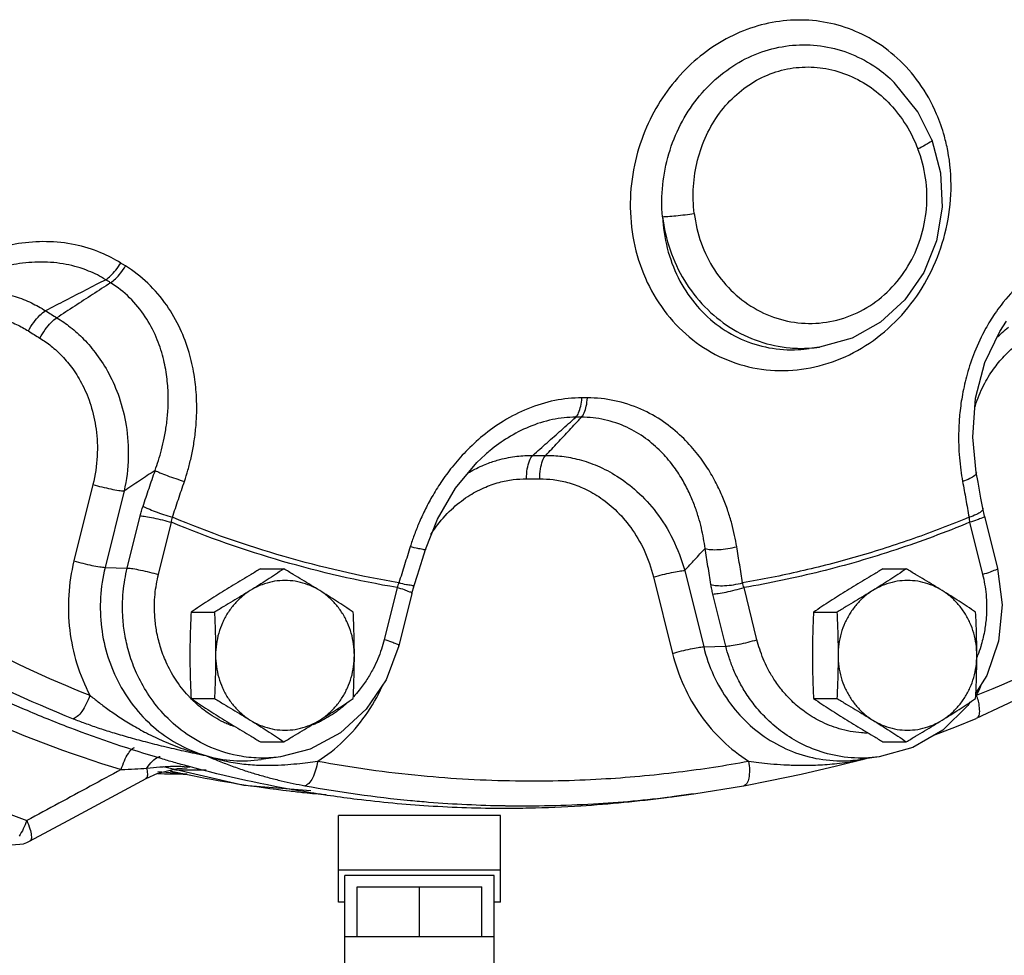
# Model space of a CAD drawing. Units: inches. Extents: x -62 to 61, y -37 to 61.
# Drawn here: x 12 to 17, y 38 to 43 of the extents above; entities that cross this region are included whole.
import ezdxf

# ---------------------------------------------------------------- set-up
doc = ezdxf.new("R2010")
doc.units = ezdxf.units.IN
doc.header["$LTSCALE"] = 1.21
doc.header["$MEASUREMENT"] = 0
doc.layers.get('0').update_dxf_attribs({"linetype": 'CONTINUOUS'})
doc.layers.add('02___PRT_ALL_AXES', color=7, linetype='CONTINUOUS')
doc.layers.add('11611', color=7, linetype='CONTINUOUS')

msp = doc.modelspace()

# ---------------------------------------------------------------- linework, layer by layer
at = {"color": 7, "linetype": 'Continuous'}
for p, q in [((16.2239, 42.7424), (16.2239, 42.7424)), ((15.8489, 41.4163), (15.7982, 41.4092)), ((14.1759, 40.8786), (14.1758, 40.8785)), ((12.2083, 40.7278), (12.1132, 40.3451)), ((12.3645, 40.6955), (12.2694, 40.3128)), ((12.3803, 40.3093), (12.4453, 40.5707)), ((16.6766, 40.5685), (16.6679, 40.6089)), ((16.6766, 40.5685), (16.7415, 40.3071)), ((12.5365, 40.277), (12.6014, 40.5384)), ((16.6021, 40.5384), (16.6671, 40.277)), ((12.2694, 40.3128), (12.3803, 40.3093)), ((15.174, 40.2969), (15.2691, 39.9143)), ((13.8068, 40.1814), (13.8184, 40.2223)), ((15.0178, 40.2646), (15.1129, 39.8819)), ((13.7323, 40.2115), (13.6674, 39.9501)), ((13.8068, 40.1814), (13.7419, 39.92)), ((15.38, 39.9178), (15.315, 40.1792)), ((15.5361, 39.9501), (15.4712, 40.2115)), ((15.2691, 39.9143), (15.38, 39.9178)), ((16.6038, 39.6368), (16.5933, 39.6201)), ((13.1485, 39.3637), (13.0516, 39.3501)), ((15.9346, 39.3177), (16.084, 39.3547)), ((16.1482, 39.3637), (16.0513, 39.3501)), ((16.0513, 39.3501), (16.0513, 39.3501)), ((12.4743, 39.2557), (12.5332, 39.2823)), ((12.5328, 39.2893), (12.6788, 39.2784)), ((12.5595, 39.3153), (12.9649, 39.2213)), ((12.6286, 39.2982), (12.7756, 39.2982)), ((12.681, 39.3087), (12.6808, 39.3087)), ((12.9649, 39.2213), (13.301, 39.1956)), ((15.2194, 39.1781), (15.4694, 39.2188)), ((15.2159, 39.1776), (15.1214, 39.1643)), ((14.2512, 39.0704), (13.4387, 39.0704)), ((13.4387, 38.6354), (13.4387, 39.0704)), ((14.2512, 38.6354), (14.2512, 39.0704)), ((11.891, 38.9403), (11.891, 38.9403)), ((11.6997, 38.9149), (11.8411, 38.9257)), ((14.2512, 38.7956), (13.4387, 38.7956)), ((14.2199, 38.7697), (13.4699, 38.7697)), ((13.4699, 38.0256), (13.4699, 38.7697)), ((14.2199, 38.0006), (14.2199, 38.7697)), ((13.5324, 38.7131), (14.1574, 38.7131)), ((13.5324, 38.4631), (13.5324, 38.7131)), ((13.8449, 38.4631), (13.8449, 38.7131)), ((14.1574, 38.4631), (14.1574, 38.7131)), ((13.4699, 38.6354), (13.4387, 38.6354)), ((14.2512, 38.6354), (14.2199, 38.6354)), ((13.4699, 38.4631), (14.2199, 38.4631))]:
    msp.add_line(p, q, dxfattribs=at)
for points in [[(16.4124, 42.4544), (16.3421, 42.5952), (16.2239, 42.7424)], [(16.4124, 42.4544), (16.4565, 42.289), (16.4645, 42.1172), (16.4358, 41.9479), (16.3721, 41.7902), (16.2769, 41.6522), (16.1552, 41.5407), (16.0135, 41.4614), (15.8489, 41.4163)], [(16.6354, 40.7883), (16.6178, 40.9652), (16.632, 41.1602), (16.6786, 41.3389), (16.7526, 41.4946), (16.7864, 41.5463)], [(13.8752, 40.4028), (13.9345, 40.5537), (14.0248, 40.7088), (14.1323, 40.8376), (14.1758, 40.8785)], [(16.6679, 40.6089), (16.6587, 40.6601), (16.6443, 40.7397), (16.6354, 40.7883)], [(18.5426, 40.7432), (17.9497, 40.2706), (17.3112, 39.8731), (16.6353, 39.5557)], [(13.8184, 40.2223), (13.8346, 40.2738), (13.8599, 40.3539), (13.8752, 40.4028)], [(16.7415, 40.3071), (16.7651, 40.1257), (16.747, 39.9436), (16.6885, 39.7717), (16.6335, 39.6841)], [(13.7419, 39.92), (13.6782, 39.7501), (13.5784, 39.6019), (13.4486, 39.4837), (13.2965, 39.4021), (13.1487, 39.3637)], [(16.5933, 39.6201), (16.467, 39.4974), (16.3173, 39.4107), (16.1481, 39.3637)], [(16.4221, 39.4714), (16.5364, 39.5163), (16.6353, 39.5557)], [(12.5332, 39.2823), (12.6302, 39.3057), (12.681, 39.3087)], [(15.4701, 39.219), (15.6018, 39.2444), (15.7575, 39.2772), (15.9346, 39.3177)], [(11.8911, 38.9403), (12.0834, 39.0443), (12.3015, 39.1622), (12.4743, 39.2557)], [(11.8411, 38.9257), (11.8596, 38.9285), (11.8774, 38.934), (11.8911, 38.9403)]]:
    msp.add_lwpolyline(points, dxfattribs=at)
for points, start_tangent, end_tangent in [([(16.4752, 42.4734), (16.4367, 42.5832), (16.3487, 42.7403), (16.2389, 42.864), (16.114, 42.956), (15.9776, 43.0178), (15.8337, 43.0499), (15.6857, 43.0521), (15.5398, 43.0249)], (-0.267963, 0.963429), (-0.960721, -0.277515)), ([(15.5398, 43.0249), (15.3991, 42.9692), (15.2675, 42.886), (15.1507, 42.7784), (15.0518, 42.6483), (14.9743, 42.4978), (14.922, 42.3271), (14.9014, 42.139), (14.9192, 41.9457), (14.9768, 41.7619), (15.0709, 41.5998), (15.1965, 41.467), (15.3473, 41.3698), (15.5154, 41.313), (15.6928, 41.2989), (15.8702, 41.3282)], (-0.960653, -0.277751), (0.96075, 0.277417)), ([(15.594, 42.9054), (15.7325, 42.9294), (15.8726, 42.9224), (16.0094, 42.8838), (16.1362, 42.8149), (16.2239, 42.7424)], (0.960736, 0.277463), (0.7158, -0.698305)), ([(15.0626, 42.0694), (15.0639, 42.2286), (15.0946, 42.3847), (15.1532, 42.5308), (15.2367, 42.6605), (15.3414, 42.7689), (15.462, 42.8512), (15.594, 42.9054)], (-0.08552, 0.996336), (0.960637, 0.277807)), ([(15.2218, 42.0854), (15.218, 42.2203), (15.2386, 42.3529), (15.283, 42.4776), (15.3492, 42.5887), (15.4345, 42.682), (15.5345, 42.7528), (15.6452, 42.7989)], (-0.118631, 0.992938), (0.960607, 0.277912)), ([(15.6452, 42.7989), (15.7623, 42.8187), (15.8818, 42.8113), (15.9989, 42.7765), (16.1078, 42.7159), (16.204, 42.6319), (16.2834, 42.5282), (16.3426, 42.4093)], (0.960754, 0.277403), (0.36095, -0.932585)), ([(15.8702, 41.3282), (16.0402, 41.3995), (16.193, 41.5089), (16.3223, 41.6518), (16.4211, 41.8211), (16.4843, 42.0082), (16.5086, 42.2046), (16.4923, 42.4005), (16.4752, 42.4734)], (0.960624, 0.277852), (-0.267963, 0.963429)), ([(16.4119, 42.454), (16.4125, 42.453), (16.4034, 42.4425), (16.3789, 42.4272), (16.3426, 42.4093)], (0.634553, -0.772879), (-0.911883, -0.41045)), ([(15.2218, 42.0854), (15.2566, 41.9379), (15.3237, 41.8026), (15.4191, 41.6889), (15.5372, 41.6032), (15.6711, 41.5508), (15.8128, 41.5349), (15.9539, 41.5563), (16.086, 41.6138), (16.2013, 41.7041), (16.293, 41.8216), (16.3555, 41.9595), (16.3854, 42.1095), (16.3809, 42.2628), (16.3426, 42.4093)], (0.118692, -0.992931), (-0.36089, 0.932608)), ([(15.0626, 42.0694), (15.0902, 42.0709), (15.1298, 42.0744), (15.1759, 42.0795), (15.2218, 42.0854)], (0.999876, 0.015761), (0.990469, 0.137739)), ([(15.0626, 42.0694), (15.1007, 41.9029), (15.1726, 41.75), (15.2746, 41.6184), (15.4014, 41.515), (15.5466, 41.4451), (15.7026, 41.4123), (15.7983, 41.4112)], (0.118696, -0.992931), (0.998087, 0.061827)), ([(15.0626, 42.0694), (15.0867, 41.9115), (15.1416, 41.7642), (15.2245, 41.6357), (15.3314, 41.5316), (15.4574, 41.4563), (15.5964, 41.4131), (15.7426, 41.4037), (15.798, 41.4091)], (0.051371, -0.99868), (0.990164, 0.139914)), ([(12.3475, 41.8374), (12.2483, 41.8888), (12.1184, 41.9288), (11.9751, 41.9443), (11.835, 41.9344), (11.7092, 41.9057), (11.601, 41.866), (11.5084, 41.8205), (11.4291, 41.7722), (11.3609, 41.7232), (11.3018, 41.6743), (11.2498, 41.6258)], (-0.847259, 0.531179), (-0.711025, -0.703166)), ([(12.2722, 41.7538), (12.1865, 41.7974), (12.0738, 41.8306), (11.9485, 41.8423), (11.8253, 41.8319), (11.7141, 41.8054), (11.618, 41.7696), (11.5657, 41.7449)], (-0.849171, 0.528118), (-0.891661, -0.452705)), ([(12.2722, 41.7538), (12.2966, 41.7728), (12.3228, 41.8018), (12.3475, 41.8374)], (0.86571, 0.500547), (0.522062, 0.852907)), ([(12.2967, 41.7386), (12.321, 41.7576), (12.347, 41.7867), (12.3715, 41.8225)], (0.864254, 0.503055), (0.517286, 0.855812)), ([(12.3715, 41.8225), (12.3594, 41.8299), (12.3475, 41.8374)], (-0.850515, 0.525951), (-0.847233, 0.531221)), ([(12.6668, 40.7434), (12.6843, 40.7998), (12.6999, 40.8611), (12.7131, 40.9284), (12.723, 41.003), (12.7282, 41.0859), (12.7265, 41.1778), (12.715, 41.2792), (12.6897, 41.3897), (12.6455, 41.5073), (12.5778, 41.6256), (12.4835, 41.7358), (12.3715, 41.8225)], (0.317623, 0.948217), (-0.850352, 0.526214)), ([(16.9732, 41.8225), (16.8596, 41.7364), (16.7593, 41.6267), (16.7285, 41.5842)], (-0.850371, -0.526183), (-0.562704, -0.826659)), ([(12.2722, 41.7538), (12.1713, 41.7017), (12.0707, 41.6499), (11.9706, 41.5983)], (-0.88871, -0.45847), (-0.888929, -0.458045)), ([(12.2967, 41.7386), (12.2845, 41.7462), (12.2722, 41.7538)], (-0.850515, 0.525951), (-0.847233, 0.531221)), ([(11.437, 41.6693), (11.5005, 41.6858), (11.6192, 41.6989), (11.7254, 41.6914), (11.8185, 41.6695), (11.8996, 41.6376), (11.9706, 41.5983)], (0.954133, 0.299385), (0.8433, -0.537444)), ([(12.2967, 41.7386), (12.2065, 41.6798), (12.1167, 41.6212), (12.0273, 41.563)], (-0.837761, -0.546037), (-0.837599, -0.546286)), ([(12.5197, 40.7982), (12.5366, 40.8478), (12.5521, 40.9015), (12.5657, 40.9605), (12.5767, 41.0258), (12.5839, 41.0983), (12.5853, 41.1786), (12.5785, 41.2671), (12.56, 41.3634), (12.5253, 41.4656), (12.4702, 41.5683), (12.3919, 41.6636), (12.2967, 41.7386)], (0.345185, 0.938535), (-0.848503, 0.52919)), ([(11.3319, 41.5096), (11.3771, 41.5315), (11.4866, 41.5667), (11.588, 41.5788), (11.6781, 41.5734), (11.7569, 41.5557), (11.8252, 41.5295), (11.8847, 41.497)], (0.881228, 0.472692), (0.845192, -0.534462)), ([(11.8847, 41.497), (11.9117, 41.5397), (11.942, 41.5754), (11.9706, 41.5983)], (0.47761, 0.878572), (0.866605, 0.498994)), ([(11.9427, 41.4608), (11.9692, 41.5039), (11.999, 41.5399), (12.0273, 41.563)], (0.466264, 0.884646), (0.863352, 0.504602)), ([(11.9706, 41.5983), (11.9989, 41.5805), (12.0273, 41.563)], (0.845191, -0.534465), (0.852527, -0.522683)), ([(12.0273, 41.563), (12.0947, 41.5161), (12.1615, 41.4561), (12.2267, 41.3796), (12.2876, 41.2835), (12.3393, 41.1648), (12.3747, 41.0233), (12.3853, 40.8639), (12.3645, 40.6955)], (0.854339, -0.519716), (-0.219044, -0.975715)), ([(16.7285, 41.5842), (16.6821, 41.5086), (16.6267, 41.3912), (16.5895, 41.2806), (16.5661, 41.179), (16.553, 41.0869), (16.5473, 41.0038), (16.5471, 40.9289), (16.5509, 40.8614), (16.5575, 40.7999), (16.5665, 40.7434)], (-0.562704, -0.826659), (0.179437, -0.983769)), ([(16.7366, 41.4621), (16.7964, 41.516)], (0.701052, 0.71311), (0.781346, 0.624099)), ([(11.8847, 41.497), (11.9136, 41.4788), (11.9427, 41.4608)], (0.845191, -0.534465), (0.852527, -0.522683)), ([(11.9427, 41.4608), (11.9984, 41.4216), (12.0535, 41.3712), (12.1069, 41.3068), (12.1562, 41.2256), (12.1973, 41.1253), (12.224, 41.0054), (12.2295, 40.8702), (12.2083, 40.7278)], (0.852512, -0.522708), (-0.240959, -0.970535)), ([(16.6275, 41.1117), (16.6312, 41.1239), (16.6722, 41.2246), (16.7216, 41.3062), (16.7752, 41.3709), (16.8304, 41.4216), (16.8863, 41.4608)], (0.283049, 0.959105), (0.852525, 0.522686)), ([(15.7983, 41.4112), (15.8489, 41.4163)], (0.998087, 0.061827), (0.990228, 0.139457)), ([(14.6585, 41.1615), (14.5227, 41.1482), (14.3875, 41.1074), (14.2661, 41.0459), (14.1624, 40.972), (14.0771, 40.8934), (14.0081, 40.8148), (13.9522, 40.7385), (13.9072, 40.6659), (13.871, 40.5976), (13.8417, 40.5335), (13.8179, 40.4733), (13.7985, 40.4163)], (-0.999996, 0.002952), (-0.299679, -0.95404)), ([(14.6281, 41.0649), (14.6423, 41.0868), (14.6529, 41.1204), (14.6585, 41.1615)], (0.718156, 0.695883), (0.065812, 0.997832)), ([(14.6563, 41.0649), (14.6704, 41.0868), (14.6808, 41.1204), (14.6862, 41.1615)], (0.716275, 0.697818), (0.060291, 0.998181)), ([(14.6862, 41.1615), (14.6723, 41.1615), (14.6585, 41.1615)], (-0.999995, -0.003231), (-0.999995, 0.003231)), ([(15.4348, 40.4163), (15.4243, 40.4724), (15.4099, 40.5317), (15.3907, 40.5948), (15.3653, 40.6622), (15.3319, 40.734), (15.2884, 40.8098), (15.232, 40.8883), (15.1594, 40.9672), (15.0673, 41.042), (14.9544, 41.1051), (14.8225, 41.1477), (14.6862, 41.1615)], (-0.160283, 0.987071), (-0.999996, -0.002928)), ([(14.6281, 41.0649), (14.5109, 41.0527), (14.394, 41.0165), (14.2885, 40.9622), (14.1977, 40.8971), (14.1759, 40.8786)], (-1, 0.000649), (-0.751722, -0.65948)), ([(14.4125, 40.8736), (14.4841, 40.9371), (14.5559, 41.0008), (14.6281, 41.0649)], (0.748227, 0.663443), (0.74789, 0.663823)), ([(14.478, 40.8736), (14.5372, 40.9371), (14.5966, 41.0008), (14.6563, 41.0649)], (0.681821, 0.731519), (0.68197, 0.731381)), ([(14.6563, 41.0649), (14.6422, 41.0648), (14.6281, 41.0649)], (-0.999995, -0.003231), (-0.999995, 0.003231)), ([(15.2761, 40.4079), (15.2685, 40.4573), (15.2577, 40.5094), (15.2428, 40.5649), (15.2228, 40.6242), (15.1961, 40.6874), (15.1609, 40.7541), (15.1148, 40.8233), (15.0549, 40.8928), (14.9783, 40.9587), (14.8838, 41.0145), (14.7726, 41.0522), (14.6563, 41.0649)], (-0.128903, 0.991657), (-1, -0.000638)), ([(9.5393, 41.0502), (10.1601, 40.4747), (10.8435, 39.9857), (11.5773, 39.5922), (12.3502, 39.2999)], (0.689628, -0.724164), (0.956633, -0.291295)), ([(14.191, 40.8348), (14.2483, 40.853), (14.333, 40.8693), (14.4125, 40.8736)], (0.937601, 0.347713), (0.999954, -0.009579)), ([(14.381, 40.7562), (14.3851, 40.8057), (14.3962, 40.8471), (14.4125, 40.8736)], (0.006209, 0.999981), (0.719315, 0.694684)), ([(14.4125, 40.8736), (14.4453, 40.8735), (14.478, 40.8736)], (0.999974, -0.007223), (0.999974, 0.007223)), ([(14.448, 40.7562), (14.4515, 40.8057), (14.4621, 40.8471), (14.478, 40.8736)], (-0.006209, 0.999981), (0.715112, 0.699009)), ([(14.478, 40.8736), (14.5583, 40.8692), (14.6443, 40.8529), (14.7368, 40.8212), (14.8346, 40.7696), (14.9348, 40.6933), (15.0311, 40.5883), (15.1141, 40.4547), (15.174, 40.2969)], (0.999954, 0.009548), (0.262846, -0.964838)), ([(10.3229, 40.8364), (10.9255, 40.3579), (11.5573, 39.9685), (12.1931, 39.6718)], (0.744917, -0.667157), (0.928851, -0.370454)), ([(14.086, 40.7846), (14.1581, 40.8215), (14.191, 40.8348)], (0.859859, 0.510532), (0.937601, 0.347713)), ([(16.6358, 39.6718), (17.2984, 39.9829), (17.9245, 40.3728), (18.5061, 40.8364)], (0.928851, 0.370454), (0.744917, 0.667157)), ([(12.5197, 40.7982), (12.4419, 40.7467), (12.3645, 40.6955)], (-0.833883, -0.551941), (-0.833936, -0.551861)), ([(12.4594, 40.619), (12.4895, 40.7083), (12.5197, 40.7982)], (0.320113, 0.94738), (0.317623, 0.948217)), ([(12.5197, 40.7982), (12.544, 40.7868), (12.5802, 40.7726), (12.6231, 40.7574), (12.6668, 40.7434)], (0.87851, -0.477724), (0.957085, -0.289808)), ([(16.6353, 40.7883), (16.6356, 40.7868), (16.6274, 40.7726), (16.6032, 40.7574), (16.5665, 40.7434)], (0.263355, -0.964699), (-0.955803, -0.294008)), ([(10.2046, 40.7403), (10.8179, 40.2534), (11.4612, 39.8568), (12.1086, 39.5547)], (0.744917, -0.667157), (0.928851, -0.370454)), ([(12.2083, 40.7278), (12.2531, 40.7158), (12.2982, 40.7055), (12.3372, 40.6984), (12.3645, 40.6955)], (0.960688, -0.277632), (0.999483, -0.032161)), ([(12.6063, 40.5635), (12.6365, 40.6531), (12.6668, 40.7434)], (0.320113, 0.94738), (0.317623, 0.948217)), ([(13.9016, 40.4774), (13.9262, 40.5135), (14.0049, 40.6029), (14.087, 40.6677), (14.1673, 40.7113), (14.2434, 40.7383), (14.3145, 40.7523), (14.381, 40.7562)], (0.5361, 0.844154), (0.999974, -0.007193)), ([(14.381, 40.7562), (14.4145, 40.7561), (14.448, 40.7562)], (0.999974, -0.007223), (0.999974, 0.007223)), ([(14.448, 40.7562), (14.5145, 40.7523), (14.5859, 40.7382), (14.6623, 40.711), (14.7429, 40.667), (14.825, 40.6019), (14.9036, 40.5124), (14.9705, 40.3985), (15.0178, 40.2646)], (0.999974, 0.007219), (0.241266, -0.970459)), ([(16.5665, 40.7434), (16.5829, 40.6531), (16.5991, 40.5635)], (0.179436, -0.98377), (0.17731, -0.984155)), ([(12.4453, 40.5707), (12.4518, 40.5948), (12.4594, 40.619)], (0.240881, 0.970555), (0.320104, 0.947383)), ([(12.4594, 40.619), (12.4837, 40.6074), (12.5197, 40.5929), (12.5626, 40.5775), (12.6063, 40.5635)], (0.871282, -0.490782), (0.956943, -0.290276)), ([(12.4453, 40.5707), (12.4725, 40.5677), (12.5115, 40.5606), (12.5566, 40.5504), (12.6014, 40.5384)], (0.999483, -0.032161), (0.960688, -0.277632)), ([(12.6014, 40.5384), (12.6036, 40.551), (12.6063, 40.5635)], (0.146742, 0.989175), (0.236006, 0.971752)), ([(13.7415, 40.2354), (13.1658, 40.367), (12.6063, 40.5635)], (-0.98596, 0.166983), (-0.92341, 0.383814)), ([(16.5991, 40.5635), (16.3217, 40.4572), (16.0396, 40.3669)], (-0.92341, -0.383814), (-0.960688, -0.277632)), ([(16.6599, 40.5929), (16.6358, 40.5775), (16.5991, 40.5635)], (-0.72808, -0.685493), (-0.955663, -0.294461)), ([(16.5991, 40.5635), (16.6004, 40.551), (16.6021, 40.5384)], (0.090236, -0.99592), (0.146855, -0.989158)), ([(16.6762, 40.5682), (16.6766, 40.5677), (16.6663, 40.5606), (16.6403, 40.5504), (16.6021, 40.5384)], (0.684189, -0.729305), (-0.960688, -0.277632)), ([(16.6678, 40.6089), (16.6681, 40.6074), (16.6599, 40.5929)], (0.25645, -0.966558), (-0.72808, -0.685493)), ([(13.7323, 40.2115), (13.1588, 40.3429), (12.6014, 40.5384)], (-0.985809, 0.167872), (-0.92375, 0.382995)), ([(16.6021, 40.5384), (16.2327, 40.401), (15.8548, 40.2918), (15.4712, 40.2115)], (-0.92375, -0.382995), (-0.985809, -0.167872)), ([(9.5591, 40.4871), (10.2719, 39.8997), (11.0485, 39.4162), (11.8764, 39.0441)], (0.728628, -0.68491), (0.937918, -0.346856)), ([(13.7985, 40.4163), (13.77, 40.3255), (13.7415, 40.2354)], (-0.29968, -0.95404), (-0.301595, -0.953436)), ([(13.8748, 40.4026), (13.8749, 40.4022), (13.863, 40.4018), (13.8364, 40.4068), (13.7985, 40.4163)], (0.24692, -0.969036), (-0.964189, 0.265218)), ([(15.2761, 40.4079), (15.3047, 40.4022), (15.3445, 40.4018), (15.39, 40.4068), (15.4348, 40.4163)], (0.935899, -0.352268), (0.965233, 0.261392)), ([(15.4639, 40.2354), (15.4495, 40.3255), (15.4348, 40.4163)], (-0.157501, 0.987519), (-0.160284, 0.987071)), ([(15.174, 40.2969), (15.225, 40.3523), (15.2761, 40.4079)], (0.67708, 0.735909), (0.676973, 0.736008)), ([(15.3051, 40.2277), (15.2907, 40.3175), (15.2761, 40.4079)], (-0.157501, 0.987519), (-0.160284, 0.987071)), ([(16.0396, 40.3669), (15.7534, 40.2929), (15.4639, 40.2354)], (-0.960688, -0.277632), (-0.98596, -0.166983)), ([(12.1132, 40.3451), (12.0868, 40.173), (12.0918, 39.9988), (12.1278, 39.8297), (12.1931, 39.6718)], (-0.241109, -0.970498), (0.465777, -0.884902)), ([(12.1132, 40.3451), (12.1581, 40.3332), (12.2032, 40.3229), (12.2421, 40.3158), (12.2694, 40.3128)], (0.960688, -0.277632), (0.999483, -0.032161)), ([(12.2694, 40.3128), (12.2465, 40.1625), (12.2514, 40.011), (12.2836, 39.864), (12.3415, 39.7271), (12.4229, 39.6051), (12.5248, 39.5024), (12.6434, 39.4229), (12.7742, 39.3698)], (-0.241109, -0.970498), (0.960688, -0.277631)), ([(13.0521, 39.3574), (12.9512, 39.3661), (12.7987, 39.4108), (12.6653, 39.4868), (12.5601, 39.5807), (12.482, 39.6817), (12.4272, 39.7825), (12.3911, 39.8786), (12.3696, 39.9678), (12.359, 40.0491), (12.3565, 40.1229), (12.36, 40.19), (12.3682, 40.2516), (12.3803, 40.3093)], (-0.999964, 0.008494), (0.241109, 0.970498)), ([(12.3803, 40.3093), (12.4076, 40.3063), (12.4466, 40.2992), (12.4917, 40.2889), (12.5365, 40.277)], (0.999483, -0.032161), (0.960688, -0.277632)), ([(12.6995, 39.655), (12.6866, 39.6686), (12.6214, 39.753), (12.5756, 39.8372), (12.5455, 39.9174), (12.5275, 39.9918), (12.5187, 40.0598), (12.5166, 40.1214), (12.5195, 40.1774), (12.5264, 40.2288), (12.5365, 40.277)], (-0.699745, 0.714393), (0.241109, 0.970498)), ([(15.0178, 40.2646), (15.0627, 40.2766), (15.1078, 40.2869), (15.1467, 40.294), (15.174, 40.2969)], (0.960688, 0.277632), (0.999483, 0.032161)), ([(16.6671, 40.277), (16.6772, 40.2288), (16.684, 40.1773), (16.687, 40.121), (16.6848, 40.0591), (16.6759, 39.9909), (16.6576, 39.9161), (16.6419, 39.8706)], (0.241109, -0.970498), (-0.360545, -0.932742)), ([(16.7412, 40.3068), (16.7415, 40.3063), (16.7313, 40.2992), (16.7052, 40.2889), (16.6671, 40.277)], (0.684329, -0.729173), (-0.960688, -0.277632)), ([(13.7415, 40.2354), (13.7368, 40.2235), (13.7323, 40.2115)], (-0.382156, -0.924098), (-0.333801, -0.942644)), ([(13.818, 40.2223), (13.818, 40.2218), (13.8061, 40.2212), (13.7794, 40.2259), (13.7415, 40.2354)], (0.215301, -0.976548), (-0.96432, 0.26474)), ([(15.3051, 40.2277), (15.3338, 40.2218), (15.3736, 40.2212), (15.4191, 40.2259), (15.4639, 40.2354)], (0.932053, -0.362323), (0.965355, 0.260939)), ([(15.315, 40.1792), (15.3096, 40.2034), (15.3051, 40.2277)], (-0.241337, 0.970441), (-0.157511, 0.987517)), ([(15.4712, 40.2115), (15.4673, 40.2235), (15.4639, 40.2354)], (-0.333905, 0.942607), (-0.246425, 0.969162)), ([(13.8065, 40.1817), (13.8068, 40.1822), (13.7965, 40.1893), (13.7705, 40.1995), (13.7323, 40.2115)], (0.684245, 0.729253), (-0.960688, 0.277632)), ([(15.315, 40.1792), (15.3423, 40.1822), (15.3813, 40.1893), (15.4264, 40.1995), (15.4712, 40.2115)], (0.999483, 0.032161), (0.960688, 0.277632)), ([(13.6674, 39.9501), (13.6538, 39.9029), (13.6358, 39.8545), (13.6123, 39.8042), (13.5817, 39.7518), (13.5423, 39.6975), (13.5139, 39.6649)], (-0.241109, -0.970498), (-0.683467, -0.729981)), ([(13.7415, 39.9203), (13.7418, 39.9208), (13.7316, 39.9279), (13.7056, 39.9381), (13.6674, 39.9501)], (0.684329, 0.729173), (-0.960688, 0.277632)), ([(15.38, 39.9178), (15.4073, 39.9208), (15.4462, 39.9279), (15.4913, 39.9381), (15.5361, 39.9501)], (0.999483, 0.032161), (0.960688, 0.277632)), ([(16.09, 39.4823), (16.0605, 39.4837), (15.9481, 39.5043), (15.8525, 39.5422), (15.7738, 39.5904), (15.7105, 39.6437), (15.6605, 39.6985), (15.6213, 39.7525), (15.591, 39.8048), (15.5676, 39.8549), (15.5497, 39.903), (15.5361, 39.9501)], (-0.999774, 0.021257), (-0.241109, 0.970498)), ([(15.1129, 39.8819), (15.1577, 39.8939), (15.2028, 39.9042), (15.2418, 39.9113), (15.2691, 39.9143)], (0.960688, 0.277632), (0.999483, 0.032161)), ([(15.1129, 39.8819), (15.1698, 39.7186), (15.2549, 39.5705), (15.3645, 39.4435), (15.4943, 39.3419)], (0.241109, -0.970498), (0.844873, -0.534966)), ([(15.2691, 39.9143), (15.3189, 39.7717), (15.3935, 39.6432), (15.4894, 39.5332), (15.6031, 39.4459), (15.7301, 39.3841), (15.8659, 39.3501), (16.0055, 39.3452), (16.0513, 39.3501)], (0.241109, -0.970498), (0.990179, 0.139806)), ([(16.1479, 39.3637), (16.008, 39.3592), (15.8733, 39.3838), (15.7588, 39.4292), (15.6646, 39.487), (15.5888, 39.5508), (15.5289, 39.6164), (15.482, 39.6812), (15.4457, 39.7437), (15.4176, 39.8037), (15.3962, 39.8614), (15.38, 39.9178)], (-0.990259, -0.139235), (-0.241109, 0.970498)), ([(16.6419, 39.8706), (16.6392, 39.8636)], (-0.360545, -0.932742), (-0.37107, -0.928605)), ([(13.3347, 39.3419), (13.4644, 39.4434), (13.574, 39.5704), (13.6591, 39.7185), (13.662, 39.7249)], (0.844873, 0.534966), (0.408096, 0.912939)), ([(16.6358, 39.6718), (16.6581, 39.7172)], (0.465777, 0.884902), (0.41638, 0.909191)), ([(12.1931, 39.6718), (12.1749, 39.6283), (12.1526, 39.5911), (12.1294, 39.5653), (12.1086, 39.5547)], (-0.324329, -0.945944), (-0.992208, -0.124589)), ([(12.1931, 39.6718), (12.2344, 39.6387), (12.2825, 39.6028), (12.3383, 39.5645), (12.4025, 39.5243), (12.4768, 39.483), (12.5626, 39.442), (12.6614, 39.4033), (12.7742, 39.3698)], (0.769659, -0.638455), (0.970513, -0.24105)), ([(12.7032, 39.6513), (12.6995, 39.655)], (-0.705874, 0.708338), (-0.699745, 0.714393)), ([(12.8626, 39.5373), (12.7744, 39.5902), (12.7032, 39.6513)], (-0.900368, 0.435129), (-0.705874, 0.708338)), ([(13.488, 39.6389), (13.4281, 39.5892), (13.3488, 39.5411), (13.3473, 39.5403)], (-0.726368, -0.687306), (-0.895184, -0.445696)), ([(16.6329, 39.6693), (16.6358, 39.6718)], (0.769749, 0.638347), (0.769659, 0.638455)), ([(16.6403, 39.6577), (16.6474, 39.6283), (16.6506, 39.5911), (16.6451, 39.5653), (16.6352, 39.5558)], (0.284664, -0.958627), (-0.911725, -0.410801)), ([(16.6358, 39.6718), (16.6403, 39.6577)], (0.324329, -0.945944), (0.284664, -0.958627)), ([(12.1086, 39.5547), (12.1673, 39.5323), (12.233, 39.5093), (12.3052, 39.4861), (12.384, 39.4629), (12.4696, 39.4396), (12.5626, 39.4165), (12.6638, 39.3932), (12.7742, 39.3698)], (0.928849, -0.370458), (0.979684, -0.200547)), ([(12.8858, 39.5268), (12.8626, 39.5373)], (-0.919216, 0.393754), (-0.900368, 0.435129)), ([(12.9146, 39.5154), (12.8858, 39.5268)], (-0.939625, 0.342205), (-0.919216, 0.393754)), ([(13.3473, 39.5403), (13.3105, 39.5236)], (-0.895184, -0.445696), (-0.924875, -0.380271)), ([(12.3502, 39.2999), (12.3659, 39.344), (12.3859, 39.3809), (12.4072, 39.4054), (12.416, 39.4111)], (0.271565, 0.96242), (0.895821, 0.444416)), ([(12.479, 39.3065), (12.5061, 39.342), (12.5386, 39.3637), (12.5453, 39.366)], (0.491487, 0.870885), (0.958766, 0.284196)), ([(12.7742, 39.3698), (12.9121, 39.3452), (13.0516, 39.3501)], (0.960688, -0.277631), (0.990187, 0.139752)), ([(12.7742, 39.3698), (12.8562, 39.3463), (12.9442, 39.3301), (13.0284, 39.3225), (13.1034, 39.3213), (13.1704, 39.3241), (13.2307, 39.3291), (13.2853, 39.3352), (13.3347, 39.3419)], (0.946971, -0.321319), (0.989897, 0.141787)), ([(12.7742, 39.3698), (12.8329, 39.3453), (12.8978, 39.3202), (12.964, 39.2969), (13.0282, 39.2767), (13.0908, 39.2591), (13.1523, 39.2437), (13.2124, 39.2303), (13.2708, 39.2188)], (0.918756, -0.394826), (0.983407, -0.181413)), ([(13.1487, 39.3638), (13.1026, 39.3589), (13.0521, 39.3574)], (-0.990146, -0.140036), (-0.999964, 0.008494)), ([(13.3347, 39.3419), (13.3241, 39.2962), (13.3084, 39.2571), (13.2897, 39.23), (13.2708, 39.2188)], (-0.156631, -0.987657), (-0.991017, -0.133735)), ([(13.3347, 39.3419), (13.8538, 39.2695), (14.3263, 39.2437), (14.7547, 39.2528), (15.1427, 39.2878), (15.4943, 39.3419)], (0.983407, -0.181415), (0.983407, 0.181415)), ([(15.4943, 39.3419), (15.4982, 39.2962), (15.4948, 39.2571), (15.4848, 39.23), (15.4701, 39.219)], (0.156632, -0.987657), (-0.982271, -0.187467)), ([(15.4943, 39.3419), (15.5454, 39.3352), (15.604, 39.329), (15.6705, 39.3241), (15.7454, 39.3214), (15.8297, 39.3223), (15.9241, 39.3289), (16.0288, 39.3437), (16.0517, 39.348)], (0.989897, -0.141786), (0.980674, 0.195648)), ([(16.0517, 39.348), (16.07, 39.3518)], (0.980674, 0.195648), (0.977819, 0.209451)), ([(12.3502, 39.2999), (12.1951, 39.2162), (12.0372, 39.1309), (11.8764, 39.0441)], (-0.879829, -0.475291), (-0.880001, -0.474972)), ([(12.3502, 39.2999), (12.419, 39.3031), (12.479, 39.3065)], (0.999174, 0.040635), (0.99804, 0.062571)), ([(12.4741, 39.256), (12.4789, 39.2601), (12.4829, 39.2782), (12.479, 39.3065)], (0.871635, 0.490155), (-0.23508, 0.971976)), ([(12.479, 39.3065), (12.543, 39.3128), (12.6146, 39.3165), (12.6813, 39.3141)], (0.994112, 0.108358), (0.99637, -0.085128)), ([(12.6004, 39.2905), (12.5959, 39.2915)], (-0.976871, 0.213828), (-0.97671, 0.214562)), ([(12.6082, 39.2888), (12.6004, 39.2905)], (-0.977152, 0.212543), (-0.976871, 0.213828)), ([(12.6031, 39.3031), (12.6119, 39.3016)], (0.98696, -0.160968), (0.983459, -0.181132)), ([(12.6744, 39.2748), (12.6082, 39.2888)], (-0.979456, 0.201657), (-0.977152, 0.212543)), ([(12.6286, 39.2982), (12.6113, 39.3011)], (-0.986417, 0.164259), (-0.986116, 0.166059)), ([(12.6119, 39.3016), (12.6286, 39.2982)], (0.983459, -0.181132), (0.975594, -0.21958)), ([(12.6286, 39.2982), (12.6119, 39.3013)], (-0.980707, 0.195481), (-0.984198, 0.177071)), ([(12.6813, 39.3141), (12.6939, 39.3129)], (0.99637, -0.085128), (0.994368, -0.105985)), ([(12.6021, 39.2767), (12.5331, 39.2784)], (-0.999813, 0.019343), (-0.999519, 0.031017)), ([(12.6798, 39.2757), (12.6021, 39.2767)], (-0.999981, 0.006217), (-0.999813, 0.019343)), ([(13.2685, 39.1829), (13.1927, 39.1913), (12.6744, 39.2748)], (-0.994633, 0.103462), (-0.979456, 0.201657)), ([(13.3777, 39.1726), (13.2685, 39.1829)], (-0.996352, 0.085343), (-0.994633, 0.103462)), ([(13.2708, 39.2188), (13.7991, 39.1452), (13.8908, 39.1372)], (0.983407, -0.181415), (0.996855, -0.079249)), ([(13.8908, 39.1372), (14.2723, 39.119)], (0.996855, -0.079249), (0.999869, -0.016178)), ([(14.2803, 39.1188), (14.7165, 39.1281), (15.1115, 39.1638)], (0.99989, -0.01485), (0.992468, 0.122507)), ([(15.1115, 39.1638), (15.1215, 39.165)], (0.992468, 0.122507), (0.992262, 0.124161)), ([(15.1215, 39.165), (15.2194, 39.1781)], (0.992262, 0.124161), (0.990109, 0.140299)), ([(14.2723, 39.119), (14.2803, 39.1188)], (0.999869, -0.016178), (0.99989, -0.01485)), ([(11.8764, 39.0441), (11.8591, 39.0022)], (-0.320776, -0.947155), (-0.443652, -0.896199)), ([(11.8764, 39.0441), (11.8923, 39.003), (11.8993, 38.9687), (11.8965, 38.9462), (11.8907, 38.9407)], (0.416938, -0.908935), (-0.861099, -0.508438)), ([(11.8591, 39.0022), (11.8382, 38.9667)], (-0.443652, -0.896199), (-0.578158, -0.815925))]:
    msp.add_spline(points, degree=3, dxfattribs=dict(at, start_tangent=start_tangent, end_tangent=end_tangent))
at = {"layer": '02___PRT_ALL_AXES', "color": 7, "linetype": 'Continuous'}
for p, q in [((13.0478, 40.3051), (13.1649, 40.3051)), ((16.1674, 40.3051), (16.2845, 40.3051)), ((12.7001, 40.0886), (12.8172, 40.0886)), ((15.8197, 40.0886), (15.9369, 40.0886)), ((12.7001, 39.6556), (12.8172, 39.6556)), ((15.8197, 39.6556), (15.9369, 39.6556)), ((13.0478, 39.4391), (13.1649, 39.4391)), ((16.1674, 39.4391), (16.2845, 39.4391))]:
    msp.add_line(p, q, dxfattribs=at)
for points, start_tangent, end_tangent in [([(13.0478, 40.3051), (13.0009, 40.2774), (12.9559, 40.2505), (12.9117, 40.2237), (12.8681, 40.1968)], (-0.862753, -0.505626), (-0.848878, -0.52859)), ([(13.1649, 40.3051), (13.123, 40.2774), (13.0816, 40.2505), (13.0397, 40.2237), (12.9969, 40.1968)], (-0.832995, -0.553281), (-0.848878, -0.52859)), ([(13.3446, 40.1968), (13.301, 40.2237), (13.2568, 40.2505), (13.2118, 40.2774), (13.1649, 40.3051)], (-0.848878, 0.52859), (-0.862753, 0.505626)), ([(16.1674, 40.3051), (16.1205, 40.2774), (16.0755, 40.2505), (16.0313, 40.2237), (15.9877, 40.1968)], (-0.862753, -0.505626), (-0.848878, -0.52859)), ([(16.2845, 40.3051), (16.2426, 40.2774), (16.2013, 40.2505), (16.1593, 40.2237), (16.1165, 40.1968)], (-0.832995, -0.553281), (-0.848878, -0.52859)), ([(16.4642, 40.1968), (16.4206, 40.2237), (16.3764, 40.2505), (16.3314, 40.2774), (16.2845, 40.3051)], (-0.848878, 0.52859), (-0.862753, 0.505626)), ([(13.3446, 40.1968), (13.2977, 40.2211), (13.2481, 40.2377), (13.1967, 40.246), (13.1447, 40.246), (13.0934, 40.2377), (13.0437, 40.2211), (12.9969, 40.1968)], (-0.848878, 0.52859), (-0.848878, -0.52859)), ([(16.4642, 40.1968), (16.4174, 40.2211), (16.3677, 40.2377), (16.3164, 40.246), (16.2644, 40.246), (16.213, 40.2377), (16.1633, 40.2211), (16.1165, 40.1968)], (-0.848878, 0.52859), (-0.848878, -0.52859)), ([(12.8681, 40.1968), (12.8253, 40.1699), (12.7833, 40.1431), (12.742, 40.1162), (12.7001, 40.0886)], (-0.848878, -0.52859), (-0.832995, -0.553281)), ([(12.9969, 40.1968), (12.9533, 40.1699), (12.9091, 40.1431), (12.8641, 40.1162), (12.8172, 40.0886)], (-0.848878, -0.52859), (-0.862753, -0.505626)), ([(12.9969, 40.1968), (12.9539, 40.1653), (12.9158, 40.1271), (12.8834, 40.0833), (12.8575, 40.0348), (12.8385, 39.9826), (12.8269, 39.928), (12.823, 39.8721)], (-0.848878, -0.52859), (0, -1)), ([(13.5126, 40.0886), (13.4707, 40.1162), (13.4293, 40.1431), (13.3874, 40.1699), (13.3446, 40.1968)], (-0.832995, 0.553281), (-0.848878, 0.52859)), ([(13.5184, 39.8721), (13.5145, 39.928), (13.503, 39.9826), (13.484, 40.0348), (13.458, 40.0833), (13.4256, 40.1271), (13.3875, 40.1653), (13.3446, 40.1968)], (0, 1), (-0.848878, 0.52859)), ([(15.9877, 40.1968), (15.9449, 40.1699), (15.903, 40.1431), (15.8616, 40.1162), (15.8197, 40.0886)], (-0.848878, -0.52859), (-0.832995, -0.553281)), ([(16.1165, 40.1968), (16.0729, 40.1699), (16.0287, 40.1431), (15.9837, 40.1162), (15.9369, 40.0886)], (-0.848878, -0.52859), (-0.862753, -0.505626)), ([(16.1165, 40.1968), (16.0736, 40.1653), (16.0355, 40.1271), (16.0031, 40.0833), (15.9771, 40.0348), (15.9581, 39.9826), (15.9466, 39.928), (15.9427, 39.8721)], (-0.848878, -0.52859), (0, -1)), ([(16.6322, 40.0886), (16.5903, 40.1162), (16.549, 40.1431), (16.507, 40.1699), (16.4642, 40.1968)], (-0.832995, 0.553281), (-0.848878, 0.52859)), ([(16.6381, 39.8721), (16.6342, 39.928), (16.6226, 39.9826), (16.6036, 40.0348), (16.5776, 40.0833), (16.5452, 40.1271), (16.5071, 40.1653), (16.4642, 40.1968)], (0, 1), (-0.848878, 0.52859)), ([(12.7001, 40.0886), (12.6976, 40.0337), (12.6958, 39.98), (12.6946, 39.9262), (12.6943, 39.8721)], (-0.050125, -0.998743), (0, -1)), ([(12.8172, 40.0886), (12.8197, 40.0337), (12.8215, 39.98), (12.8226, 39.9262), (12.823, 39.8721)], (0.050125, -0.998743), (0, -1)), ([(13.5184, 39.8721), (13.518, 39.9264), (13.5169, 39.9803), (13.5151, 40.0339), (13.5126, 40.0886)], (0, 1), (-0.050125, 0.998743)), ([(15.8197, 40.0886), (15.8173, 40.0337), (15.8154, 39.98), (15.8143, 39.9262), (15.8139, 39.8721)], (-0.050125, -0.998743), (0, -1)), ([(15.9369, 40.0886), (15.9393, 40.0337), (15.9411, 39.98), (15.9423, 39.9262), (15.9427, 39.8721)], (0.050125, -0.998743), (0, -1)), ([(16.6381, 39.8721), (16.6377, 39.9264), (16.6365, 39.9803), (16.6347, 40.0339), (16.6322, 40.0886)], (0, 1), (-0.050125, 0.998743)), ([(12.6943, 39.8721), (12.6946, 39.8177), (12.6958, 39.7638), (12.6976, 39.7102), (12.7001, 39.6556)], (0, -1), (0.050125, -0.998743)), ([(12.823, 39.8721), (12.8226, 39.8177), (12.8215, 39.7638), (12.8197, 39.7102), (12.8172, 39.6556)], (0, -1), (-0.050125, -0.998743)), ([(12.823, 39.8721), (12.8269, 39.8162), (12.8385, 39.7615), (12.8575, 39.7093), (12.8834, 39.6608), (12.9158, 39.617), (12.9539, 39.5789), (12.9969, 39.5473)], (0, -1), (0.848878, -0.52859)), ([(13.3446, 39.5473), (13.3875, 39.5789), (13.4256, 39.617), (13.458, 39.6608), (13.484, 39.7093), (13.503, 39.7615), (13.5145, 39.8162), (13.5184, 39.8721)], (0.848878, 0.52859), (0, 1)), ([(13.5126, 39.6556), (13.5151, 39.7104), (13.5169, 39.7641), (13.518, 39.8179), (13.5184, 39.8721)], (0.050125, 0.998743), (0, 1)), ([(15.8139, 39.8721), (15.8143, 39.8177), (15.8154, 39.7638), (15.8173, 39.7102), (15.8197, 39.6556)], (0, -1), (0.050125, -0.998743)), ([(15.9427, 39.8721), (15.9423, 39.8177), (15.9411, 39.7638), (15.9393, 39.7102), (15.9369, 39.6556)], (0, -1), (-0.050125, -0.998743)), ([(15.9427, 39.8721), (15.9466, 39.8162), (15.9581, 39.7615), (15.9771, 39.7093), (16.0031, 39.6608), (16.0355, 39.617), (16.0736, 39.5789), (16.1165, 39.5473)], (0, -1), (0.848878, -0.52859)), ([(16.4642, 39.5473), (16.5071, 39.5789), (16.5452, 39.617), (16.5776, 39.6608), (16.6036, 39.7093), (16.6226, 39.7615), (16.6342, 39.8162), (16.6381, 39.8721)], (0.848878, 0.52859), (0, 1)), ([(16.6322, 39.6556), (16.6347, 39.7104), (16.6365, 39.7641), (16.6377, 39.8179), (16.6381, 39.8721)], (0.050125, 0.998743), (0, 1)), ([(12.7001, 39.6556), (12.742, 39.6279), (12.7834, 39.601), (12.8253, 39.5742), (12.8681, 39.5473)], (0.832995, -0.553281), (0.848878, -0.52859)), ([(12.8172, 39.6556), (12.8641, 39.6279), (12.9091, 39.601), (12.9533, 39.5742), (12.9969, 39.5473)], (0.862753, -0.505626), (0.848878, -0.52859)), ([(13.3446, 39.5473), (13.3874, 39.5742), (13.4293, 39.601), (13.4707, 39.6279), (13.5126, 39.6556)], (0.848878, 0.52859), (0.832995, 0.553281)), ([(15.8197, 39.6556), (15.8616, 39.6279), (15.903, 39.601), (15.9449, 39.5742), (15.9877, 39.5473)], (0.832995, -0.553281), (0.848878, -0.52859)), ([(15.9369, 39.6556), (15.9838, 39.6279), (16.0288, 39.601), (16.0729, 39.5742), (16.1165, 39.5473)], (0.862753, -0.505626), (0.848878, -0.52859)), ([(16.4642, 39.5473), (16.5071, 39.5742), (16.549, 39.601), (16.5903, 39.6279), (16.6322, 39.6556)], (0.848878, 0.52859), (0.832995, 0.553281)), ([(12.8681, 39.5473), (12.9117, 39.5204), (12.9559, 39.4936), (13.0009, 39.4667), (13.0478, 39.4391)], (0.848878, -0.52859), (0.862753, -0.505626)), ([(12.9969, 39.5473), (13.0397, 39.5204), (13.0816, 39.4936), (13.123, 39.4667), (13.1649, 39.4391)], (0.848878, -0.52859), (0.832995, -0.553281)), ([(12.9969, 39.5473), (13.0437, 39.523), (13.0934, 39.5065), (13.1447, 39.4981), (13.1967, 39.4981), (13.2481, 39.5065), (13.2977, 39.523), (13.3446, 39.5473)], (0.848878, -0.52859), (0.848878, 0.52859)), ([(13.1649, 39.4391), (13.2118, 39.4667), (13.2568, 39.4936), (13.301, 39.5204), (13.3446, 39.5473)], (0.862753, 0.505626), (0.848878, 0.52859)), ([(15.9877, 39.5473), (16.0314, 39.5204), (16.0755, 39.4936), (16.1205, 39.4667), (16.1674, 39.4391)], (0.848878, -0.52859), (0.862753, -0.505626)), ([(16.1165, 39.5473), (16.1594, 39.5204), (16.2013, 39.4936), (16.2426, 39.4667), (16.2845, 39.4391)], (0.848878, -0.52859), (0.832995, -0.553281)), ([(16.1165, 39.5473), (16.1633, 39.523), (16.213, 39.5065), (16.2644, 39.4981), (16.3164, 39.4981), (16.3677, 39.5065), (16.4174, 39.523), (16.4642, 39.5473)], (0.848878, -0.52859), (0.848878, 0.52859)), ([(16.2845, 39.4391), (16.3314, 39.4667), (16.3764, 39.4936), (16.4206, 39.5204), (16.4642, 39.5473)], (0.862753, 0.505626), (0.848878, 0.52859))]:
    msp.add_spline(points, degree=3, dxfattribs=dict(at, start_tangent=start_tangent, end_tangent=end_tangent))
at = {"layer": '11611', "color": 7, "linetype": 'Continuous'}
for points, start_tangent, end_tangent in [([(12.0924, 39.5092), (11.8657, 39.601), (11.0878, 39.9996), (10.3653, 40.5051), (10.1528, 40.6837)], (-0.934139, 0.35691), (-0.751855, 0.659329)), ([(12.5505, 39.3544), (12.0924, 39.5092)], (-0.959129, 0.282969), (-0.934139, 0.35691)), ([(12.6147, 39.3358), (12.5505, 39.3544)], (-0.96215, 0.272522), (-0.959129, 0.282969)), ([(12.6854, 39.3162), (12.6147, 39.3358)], (-0.965336, 0.261011), (-0.96215, 0.272522)), ([(13.2653, 39.1892), (12.6854, 39.3162)], (-0.986088, 0.166226), (-0.965336, 0.261011)), ([(13.8897, 39.1169), (13.5327, 39.1502), (13.2653, 39.1892)], (-0.997987, 0.063418), (-0.986088, 0.166226)), ([(15.083, 39.159), (14.6539, 39.1167)], (-0.991066, -0.13337), (-0.99803, -0.062733)), ([(15.1216, 39.1643), (15.083, 39.159)], (-0.990192, -0.139715), (-0.991066, -0.13337)), ([(14.272, 39.1047), (13.8897, 39.1169)], (-1, 0.000358), (-0.997987, 0.063418)), ([(14.6539, 39.1167), (14.3929, 39.1059), (14.272, 39.1047)], (-0.99803, -0.062733), (-1, 0.000358))]:
    msp.add_spline(points, degree=3, dxfattribs=dict(at, start_tangent=start_tangent, end_tangent=end_tangent))

doc.saveas('drawing.dxf')
